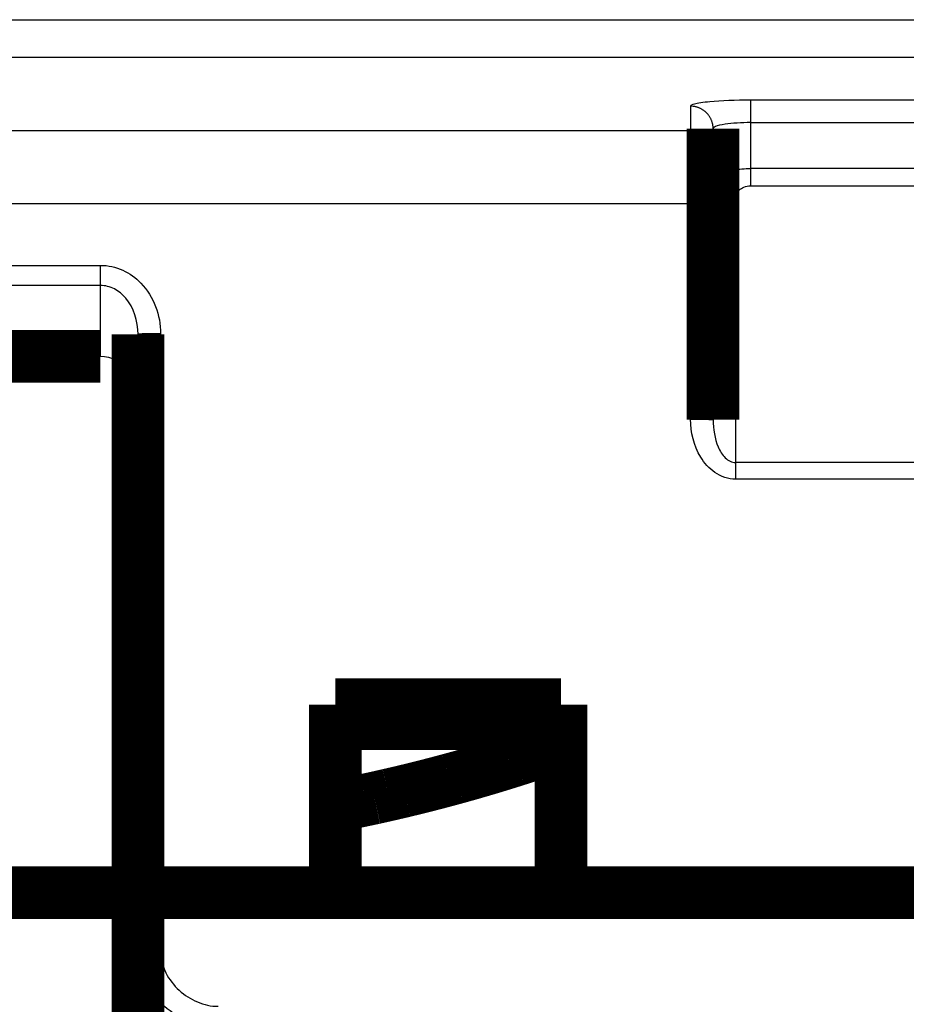
# Model space of a CAD drawing. Extents: x 8 to 217, y 7 to 282.
# Drawn here: x 155 to 167, y 210 to 223 of the extents above; entities that cross this region are included whole.
import ezdxf

# ---------------------------------------------------------------- set-up
doc = ezdxf.new("R2010")
doc.units = 0
doc.header["$MEASUREMENT"] = 0
doc.layers.add('3', color=7, linetype='CONTINUOUS')

msp = doc.modelspace()

# ---------------------------------------------------------------- linework, layer by layer
at = {"layer": '3', "color": 251, "linetype": 'CONTINUOUS'}
for p, q in [((173.67745, 222.15868), (164.77744, 222.15868)), ((164.77744, 221.86012), (164.77744, 222.15868)), ((163.97743, 222.07851), (163.97743, 221.74897)), ((163.97743, 221.74897), (163.97743, 220.78135)), ((164.77744, 221.86012), (173.67745, 221.86012)), ((164.77744, 221.25018), (164.77744, 221.86012)), ((173.67745, 221.25018), (164.77744, 221.25018)), ((164.77744, 221.02036), (164.77744, 221.25018)), ((164.77744, 221.02036), (173.67745, 221.02036)), ((164.57744, 217.33752), (164.57744, 220.85254)), ((163.97743, 217.91639), (163.97743, 220.78135)), ((136.57731, 219.96175), (156.1273, 219.96175)), ((156.1273, 219.69409), (156.1273, 219.96175)), ((156.1273, 219.69409), (136.57731, 219.69409)), ((156.1273, 218.75211), (156.1273, 219.69409)), ((156.9273, 219.05175), (156.9273, 211.61591)), ((173.87744, 217.33752), (164.57744, 217.33752)), ((164.57744, 217.11555), (164.57744, 217.33752)), ((173.87744, 217.11555), (164.57744, 217.11555))]:
    msp.add_line(p, q, dxfattribs=at)
at = {"layer": '3', "color": 253, "linetype": 'CONTINUOUS'}
for p in [(156.92738, 211.61505), (156.62738, 210.82862)]:
    msp.add_line(p, (156.92738, 210.82862), dxfattribs=at)
at = {"layer": '3', "color": 40, "linetype": 'CONTINUOUS', "const_width": 0.7}
for points in [[(164.27744, 221.45084), (164.27744, 221.78004)], [(164.27744, 220.7735), (164.27744, 221.45084)], [(164.27744, 217.90854), (164.27744, 220.7735)], [(156.62731, 219.0439), (156.62731, 211.61592)], [(136.57731, 218.75211), (156.1273, 218.75211)], [(159.25231, 211.61592), (159.25231, 214.11592)], [(159.25231, 214.11592), (162.25231, 214.11592)], [(162.25231, 214.11592), (162.25231, 211.61592)], [(159.2523, 213.86592), (162.2523, 213.86592)], [(162.2523, 213.86505), (162.25231, 213.86505)], [(156.62731, 211.61505), (153.12738, 211.61505)], [(156.62731, 211.61592), (156.62738, 211.61591)], [(156.62738, 211.61505), (156.62738, 210.82862)], [(156.92738, 211.61505), (156.62738, 211.61505)], [(174.92738, 211.61505), (156.92738, 211.61505)], [(162.52738, 211.61505), (162.52738, 211.61591)], [(163.37738, 211.61505), (163.37738, 211.61591)], [(156.62738, 210.82862), (156.62738, 209.83727)]]:
    msp.add_lwpolyline(points, dxfattribs=at)
at = {"layer": '3', "color": 251, "linetype": 'CONTINUOUS'}
for points in [[(164.27745, 221.78003), (164.27711, 221.79426, 0.012868991), (164.27606, 221.80867, 0.012217999), (164.27427, 221.82329, 0.012033898), (164.27172, 221.83804, 0.012541248), (164.26837, 221.85288, 0.012778768), (164.2642, 221.86773, 0.012931937), (164.25919, 221.88253, 0.013029892), (164.25335, 221.89723, 0.0132334), (164.24665, 221.91174, 0.01333816), (164.23912, 221.926, 0.013477398), (164.23075, 221.93993, 0.013543244), (164.22159, 221.95348, 0.013634599), (164.21164, 221.96656, 0.013681322), (164.20096, 221.97912, 0.013743766), (164.18956, 221.99108, 0.013726168), (164.17754, 222.00241, 0.013654916), (164.16492, 222.01304, 0.013720513), (164.15177, 222.02294, 0.013877744), (164.13813, 222.03206, 0.013517095), (164.12415, 222.04038, 0.012695307), (164.10993, 222.04786, 0.013646544), (164.09523, 222.05454, 0.015672514), (164.08001, 222.06037, 0.012328843), (164.06558, 222.06534, 0.005370273), (164.05244, 222.06939, 0.016116992), (164.03574, 222.07282, 0.026939721), (164.0104, 222.07587, 0.013799259), (163.97743, 222.07851, 0.007586017)], [(164.27745, 221.45084), (164.27711, 221.46504, 0.012883505), (164.27606, 221.47944, 0.012231661), (164.27427, 221.49404, 0.012047105), (164.27172, 221.50878, 0.012554628), (164.26837, 221.5236, 0.012791839), (164.2642, 221.53843, 0.012944472), (164.25919, 221.55322, 0.013041649), (164.25335, 221.5679, 0.01324435), (164.24665, 221.58239, 0.013348016), (164.23912, 221.59664, 0.013486089), (164.23075, 221.61055, 0.013550534), (164.22159, 221.62409, 0.013640451), (164.21164, 221.63715, 0.01368556), (164.20096, 221.6497, 0.013746391), (164.18956, 221.66164, 0.013727054), (164.17754, 221.67296, 0.013654138), (164.16492, 221.68358, 0.013718006), (164.15177, 221.69347, 0.013873548), (164.13813, 221.70257, 0.013511376), (164.12415, 221.71089, 0.012688599), (164.10993, 221.71836, 0.013637936), (164.09523, 221.72503, 0.015661001), (164.08001, 221.73086, 0.01231858), (164.06558, 221.73582, 0.005365531), (164.05244, 221.73986, 0.016102065), (164.03574, 221.74329, 0.02691198), (164.0104, 221.74633, 0.013784187), (163.97743, 221.74897, 0.007577588)], [(164.57744, 220.85254), (164.56315, 220.8528, -0.009809722), (164.54866, 220.8536, -0.009332077), (164.53397, 220.85498, -0.009228561), (164.51914, 220.85692, -0.009674619), (164.50423, 220.8595, -0.009942015), (164.4893, 220.86268, -0.010165953), (164.47442, 220.86652, -0.010377846), (164.45965, 220.871, -0.010696864), (164.44507, 220.87613, -0.010974487), (164.43073, 220.8819, -0.011303567), (164.41673, 220.88831, -0.011612987), (164.40311, 220.89533, -0.011964992), (164.38997, 220.90295, -0.012321882), (164.37734, 220.91113, -0.012710034), (164.36532, 220.91986, -0.013066608), (164.35393, 220.92907, -0.013376072), (164.34325, 220.93873, -0.013856293), (164.3333, 220.94881, -0.01443967), (164.32414, 220.95926, -0.01450754), (164.31577, 220.96996, -0.014010216), (164.30825, 220.98086, -0.015484731), (164.30154, 220.99212, -0.018306518), (164.29568, 221.00378, -0.01481036), (164.29069, 221.01483, -0.00654706), (164.28661, 221.0249, -0.019902051), (164.28317, 221.03769, -0.034321353), (164.2801, 221.05709, -0.017919115), (164.27745, 221.08235, -0.009908043)], [(164.27745, 220.77351), (164.27711, 220.77388, 0.28957449), (164.27606, 220.77426, 0.054976712), (164.27427, 220.77465, 0.020559726), (164.27172, 220.77503, 0.011247212), (164.26837, 220.77542, 0.006823778), (164.2642, 220.77581, 0.004639331), (164.25919, 220.7762, 0.00331597), (164.25335, 220.77659, 0.002544075), (164.24665, 220.77697, 0.001989562), (164.23912, 220.77735, 0.001624296), (164.23075, 220.77771, 0.001340868), (164.22159, 220.77807, 0.001141622), (164.21164, 220.77841, 0.00097993), (164.20096, 220.77874, 0.000860876), (164.18956, 220.77906, 0.000758486), (164.17754, 220.77935, 0.000677858), (164.16492, 220.77963, 0.000616327), (164.15177, 220.77989, 0.000571721), (164.13813, 220.78013, 0.000513911), (164.12415, 220.78035, 0.000452264), (164.10993, 220.78055, 0.000458122), (164.09523, 220.78072, 0.000497111), (164.08001, 220.78088, 0.000371755), (164.06558, 220.78101, 0.000157916), (164.05244, 220.78111, 0.000464098), (164.03574, 220.7812, 0.000739146), (164.0104, 220.78128, 0.00036823), (163.97743, 220.78135, 0.000200784)], [(156.9273, 219.05175), (156.913, 219.05174, 0.000335457), (156.89852, 219.05172, 0.000320005), (156.88383, 219.05167, 0.00031824), (156.86899, 219.0516, 0.00033642), (156.85408, 219.05151, 0.000349974), (156.83916, 219.05141, 0.000363359), (156.82428, 219.05127, 0.000378367), (156.80951, 219.05112, 0.000399164), (156.79492, 219.05095, 0.000421612), (156.78059, 219.05075, 0.000448832), (156.76659, 219.05053, 0.000480125), (156.75297, 219.05029, 0.000517491), (156.73983, 219.05003, 0.000562782), (156.7272, 219.04975, 0.000616645), (156.71518, 219.04945, 0.000681672), (156.70379, 219.04913, 0.000755689), (156.69311, 219.0488, 0.00086119), (156.68316, 219.04846, 0.000998319), (156.67399, 219.0481, 0.001140326), (156.66563, 219.04774, 0.001260736), (156.65811, 219.04736, 0.001637199), (156.6514, 219.04698, 0.002382733), (156.64554, 219.04658, 0.002501274), (156.64054, 219.0462, 0.00131543), (156.63647, 219.04586, 0.004815838), (156.63302, 219.04542, 0.016905593), (156.62996, 219.04476, 0.023921139), (156.6273, 219.04389, 0.027933522)], [(163.97743, 217.91639), (163.99173, 217.91638, -0.000335015), (164.00622, 217.91636, -0.000319583), (164.02091, 217.91631, -0.00031782), (164.03574, 217.91624, -0.000335976), (164.05065, 217.91616, -0.000349511), (164.06558, 217.91605, -0.000362879), (164.08046, 217.91592, -0.000377867), (164.09523, 217.91576, -0.000398636), (164.10982, 217.91559, -0.000421054), (164.12415, 217.91539, -0.000448237), (164.13815, 217.91517, -0.000479489), (164.15177, 217.91493, -0.000516804), (164.16492, 217.91467, -0.000562035), (164.17754, 217.91439, -0.000615825), (164.18957, 217.9141, -0.000680765), (164.20096, 217.91378, -0.000754682), (164.21164, 217.91345, -0.000860043), (164.22159, 217.91311, -0.000996987), (164.23075, 217.91275, -0.001138802), (164.23912, 217.91239, -0.00125905), (164.24664, 217.91202, -0.001635005), (164.25335, 217.91163, -0.002379535), (164.25921, 217.91123, -0.00249791), (164.2642, 217.91086, -0.001313659), (164.26828, 217.91051, -0.004809347), (164.27172, 217.91008, -0.01688279), (164.27479, 217.90941, -0.023889549), (164.27745, 217.90855, -0.027898946)]]:
    msp.add_lwpolyline(points, format="xyb", dxfattribs=at)
at = {"layer": '3', "color": 40, "linetype": 'CONTINUOUS', "const_width": 0.7}
msp.add_lwpolyline([(162.25231, 213.58192), (162.15445, 213.54766, -0.001256989), (162.05641, 213.51389, -0.00125721), (161.95817, 213.48061, -0.00125591), (161.85975, 213.44781, -0.001253218), (161.76114, 213.41551, -0.001251102), (161.66237, 213.38369, -0.001249101), (161.56341, 213.35237, -0.001247171), (161.4643, 213.32154, -0.00124495), (161.36502, 213.29121, -0.001243081), (161.26558, 213.26136, -0.001241121), (161.166, 213.23202, -0.001238969), (161.06627, 213.20317, -0.001236203), (160.96641, 213.17482, -0.001235175), (160.8664, 213.14696, -0.001235192), (160.76625, 213.11961, -0.0012303), (160.66601, 213.09274, -0.001220785), (160.56569, 213.0664, -0.00122935), (160.46515, 213.04052, -0.00125173), (160.36434, 213.01512, -0.001214802), (160.26385, 212.9903, -0.001133276), (160.16386, 212.9661, -0.001247538), (160.06216, 212.94207, -0.001482236), (159.95798, 212.91808, -0.001125989), (159.86012, 212.89584, -0.000391828), (159.7716, 212.87599, -0.00158011), (159.65777, 212.85162, -0.002710449), (159.48226, 212.81554, -0.0013264), (159.25231, 212.76916, -0.000703968)], format="xyb", dxfattribs=at)
at = {"layer": '3', "color": 251, "linetype": 'CONTINUOUS'}
for points in [[(129.37729, 223.22936), (146.54395, 223.22936), (163.71062, 223.22936), (180.87729, 223.22936)], [(129.37729, 222.73083), (146.54395, 222.73083), (163.71062, 222.73083), (180.87729, 222.73083)], [(163.97743, 221.74897), (154.4274, 221.74897), (144.87735, 221.74897), (135.32731, 221.74897)], [(163.97743, 220.78135), (154.4274, 220.78136), (144.87735, 220.78136), (135.32731, 220.78135)]]:
    msp.add_open_spline(points, degree=3, dxfattribs=at)
for points, knots in [([(164.77744, 222.15868), (164.57902, 222.15867), (164.38146, 222.15106), (164.14412, 222.12932), (164.07256, 222.11871), (163.99495, 222.09797), (163.97744, 222.08825), (163.97743, 222.07851)], [2, 2, 2, 2, 3.263212, 3.263212, 4.0578321, 4.0578321, 4.6714035, 4.6714035, 4.6714035, 4.6714035]), ([(164.77744, 221.86012), (164.65343, 221.86013), (164.52995, 221.85252), (164.38162, 221.8308), (164.33689, 221.8202), (164.28838, 221.79949), (164.27744, 221.78977), (164.27745, 221.78003)], [2, 2, 2, 2, 3.263212, 3.263212, 4.0578321, 4.0578321, 4.6714035, 4.6714035, 4.6714035, 4.6714035]), ([(164.27745, 221.08235), (164.27744, 221.12053), (164.33474, 221.17841), (164.54449, 221.23707), (164.69761, 221.25018), (164.77744, 221.25018)], [2, 2, 2, 2, 2.4901713, 2.7364604, 3, 3, 3, 3]), ([(164.57744, 220.85254), (164.57744, 220.89072), (164.60036, 220.9486), (164.68426, 221.00726), (164.74551, 221.02036), (164.77744, 221.02036)], [2, 2, 2, 2, 2.4901713, 2.7364604, 3, 3, 3, 3]), ([(156.1273, 219.96175), (156.22879, 219.96175), (156.42935, 219.91749), (156.80052, 219.64879), (156.92731, 219.29828), (156.9273, 219.05175)], [2, 2, 2, 2, 2.6460505, 3.2804978, 4.8505177, 4.8505177, 4.8505177, 4.8505177]), ([(156.6273, 219.04389), (156.62731, 219.22004), (156.54807, 219.47048), (156.31608, 219.66247), (156.19073, 219.69409), (156.1273, 219.69409)], [2, 2, 2, 2, 3.5700199, 4.2044672, 4.8505177, 4.8505177, 4.8505177, 4.8505177]), ([(164.57744, 217.11555), (164.47857, 217.11556), (164.2892, 217.18268), (164.04287, 217.46799), (163.97744, 217.73974), (163.97743, 217.91639)], [2, 2, 2, 2, 2.6294598, 3.221526, 4.3465454, 4.3465454, 4.3465454, 4.3465454]), ([(164.27745, 217.90855), (164.27744, 217.78258), (164.31016, 217.58882), (164.43332, 217.38538), (164.528, 217.33752), (164.57744, 217.33752)], [2, 2, 2, 2, 3.1250195, 3.7170856, 4.3465454, 4.3465454, 4.3465454, 4.3465454])]:
    msp.add_open_spline(points, degree=3, knots=knots, dxfattribs=at)
at = {"layer": '3', "color": 40, "linetype": 'CONTINUOUS'}
msp.add_open_spline([(156.1273, 218.75211), (156.27592, 218.75211), (156.5345, 218.59367), (156.62731, 218.31992), (156.6273, 218.17475)], degree=3, knots=[0, 0, 0, 0, 0.0004220788, 0.0008426473, 0.0008426473, 0.0008426473, 0.0008426473], dxfattribs=at)
at = {"layer": '3', "color": 253, "linetype": 'CONTINUOUS'}
for points, knots in [([(157.69454, 209.84502), (157.5599, 209.83735), (157.29697, 209.88446), (156.96293, 210.08627), (156.71095, 210.39604), (156.62738, 210.67554), (156.62738, 210.82862)], [2, 2, 2, 2, 2.605592, 3.2195553, 3.8392466, 4.4562926, 4.4562926, 4.4562926, 4.4562926]), ([(156.92738, 210.82862), (156.92738, 210.7317), (156.98139, 210.53953), (157.16307, 210.30719), (157.40891, 210.14805), (157.59942, 210.10482), (157.69454, 210.10482)], [2, 2, 2, 2, 2.617046, 3.2367373, 3.8507007, 4.4562926, 4.4562926, 4.4562926, 4.4562926])]:
    msp.add_open_spline(points, degree=3, knots=knots, dxfattribs=at)

doc.saveas('drawing.dxf')
